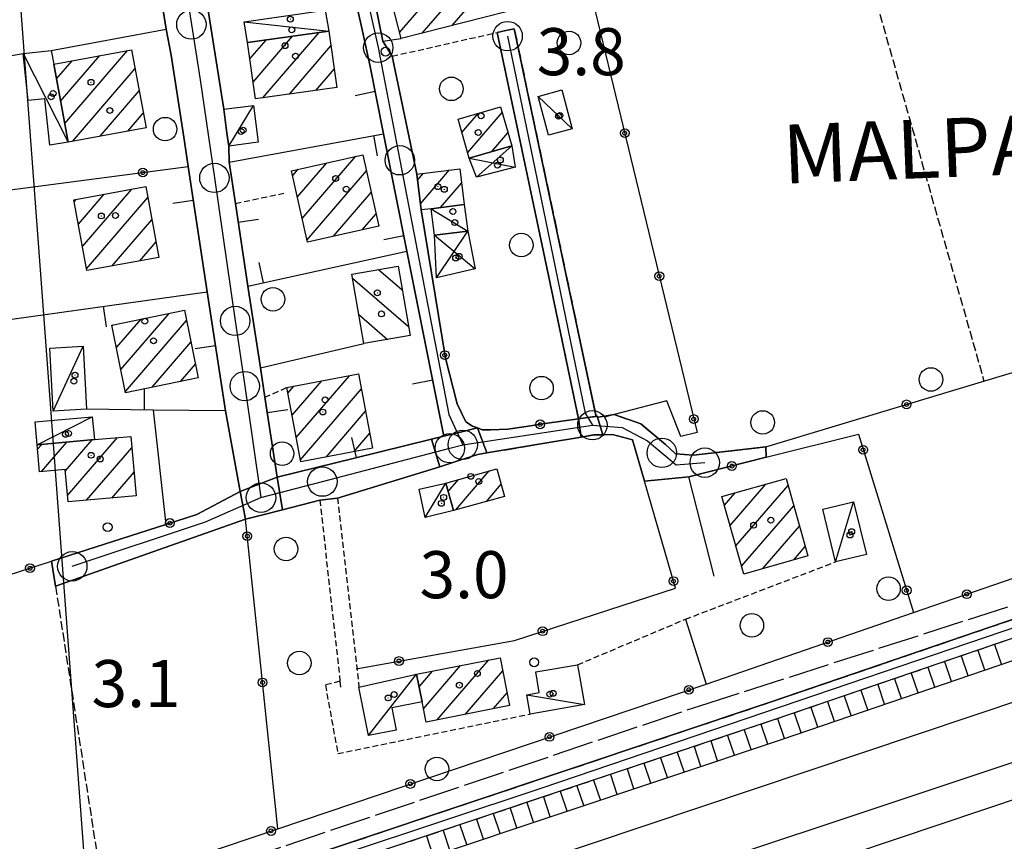
# Model space of a CAD drawing. Extents: x 1744128 to 1748443, y 5037512 to 5040645.
# Drawn here: x 1746582 to 1746749, y 5039234 to 5039374 of the extents above; entities that cross this region are included whole.
import ezdxf

# ---------------------------------------------------------------- set-up
doc = ezdxf.new("R2010")
doc.units = 0
for name, pattern in [('C', [10, 5, 5]), ('L17', [8, 7, -1]), ('L3', [1.5, 1, -0.5]), ('L5', [2, 1.5, -0.5]), ('L7', [3, 2, -1])]:
    doc.linetypes.add(name, pattern=pattern)
for name, color, linetype in [('11B2', 1, 'C'), ('11D4', 1, 'C'), ('14F6', 4, 'C'), ('16A1', 1, 'C'), ('17A1', 1, 'C'), ('17C3', 1, 'C'), ('17D4', 1, 'C'), ('17I9', 1, 'C'), ('19A1', 1, 'C'), ('19B2', 1, 'C'), ('1A1', 4, 'C'), ('1AJ36', 1, 'C'), ('1AP41', 7, 'CONTINUOUS'), ('1C3', 1, 'C'), ('1D4', 1, 'C'), ('1I9', 4, 'C'), ('22H8', 1, 'C'), ('297', 7, 'CONTINUOUS'), ('298', 7, 'CONTINUOUS'), ('2A1', 4, 'C'), ('2G7', 2, 'C'), ('2J10', 2, 'L7'), ('2K11', 1, 'C'), ('2L12', 1, 'L3'), ('3A1', 1, 'C'), ('3B2', 1, 'C'), ('4E5', 2, 'L17'), ('5A1', 2, 'L5'), ('5F6', 1, 'C'), ('6H8', 2, 'C'), ('A2A1', 1, 'C'), ('A2E5', 1, 'C'), ('A2F6', 1, 'C'), ('A2G7', 1, 'C'), ('A2J10', 1, 'C'), ('I2E5', 7, 'CONTINUOUS'), ('I2G7', 7, 'CONTINUOUS'), ('I2J10', 7, 'CONTINUOUS'), ('N2A1', 2, 'C'), ('N2H8', 2, 'C'), ('N2P16', 2, 'C')]:
    doc.layers.add(name, color=color, linetype=linetype)

# ---------------------------------------------------------------- blocks, each defined once
blk = doc.blocks.new('11D4')
at = {"layer": '11D4'}
for radius in [0.5, 0.01]:
    blk.add_circle((0, 0), radius, dxfattribs=at)
blk = doc.blocks.new('11B2')
at = {"layer": '11B2'}
blk.add_circle((0, 0), 0.75, dxfattribs=at)
blk = doc.blocks.new('1AJ36')
at = {"layer": '1AJ36'}
for radius in [0.5, 0.01]:
    blk.add_circle((0, 0), radius, dxfattribs=at)
blk = doc.blocks.new('5F6')
at = {"layer": '5F6'}
blk.add_circle((0, 0), 2, dxfattribs=at)
blk = doc.blocks.new('N2P16')
at = {"layer": 'N2P16'}
blk.add_circle((0, -0.00928), 2.5, dxfattribs=at)
blk = doc.blocks.new('N2A1')
at = {"layer": 'N2A1'}
blk.add_circle((0, -0.00928), 2.5, dxfattribs=at)
blk = doc.blocks.new('N2H8')
at = {"layer": 'N2H8'}
blk.add_circle((0, -0.00928), 2.5, dxfattribs=at)
blk = doc.blocks.new('19B2')
at = {"layer": '19B2'}
for centre, radius in [((0, 0), 0.75), ((0, -0.02417), 0.32738)]:
    blk.add_circle(centre, radius, dxfattribs=at)
blk = doc.blocks.new('19A1')
at = {"layer": '19A1'}
blk.add_line((0, 0), (0, 3.50512), dxfattribs=at)
blk = doc.blocks.new('22H8')
at = {"layer": '22H8'}
blk.add_line((0, 0), (0, 3.5), dxfattribs=at)

msp = doc.modelspace()

# ---------------------------------------------------------------- linework, layer by layer
at = {"layer": '16A1'}
msp.add_line((1746707.26902, 5037704.08232), (1746499.79725, 5040477.22669), dxfattribs=at)
at = {"layer": '17A1'}
for p, q in [((1746646.59282, 5039371.7696, -3333), (1746662.47673, 5039390.22253, -3333)), ((1746650.45726, 5039371.66057, -3333), (1746665.05865, 5039388.62246, -3333)), ((1746655.53056, 5039372.95482, -3333), (1746668.0355, 5039387.48119, -3333)), ((1746623.34582, 5039360.66992, -3333), (1746632.89333, 5039371.76161, -3333)), ((1746621.11826, 5039367.27909, -3333), (1746623.88369, 5039370.49179, -3333)), ((1746621.67286, 5039363.32489, -3333), (1746628.38851, 5039371.1267, -3333)), ((1746589.62742, 5039356.30981, -3333), (1746600.30243, 5039368.71244, -3333)), ((1746627.84702, 5039361.29955, -3333), (1746634.90407, 5039369.49799, -3333)), ((1746588.23394, 5039363.88904, -3333), (1746590.88956, 5039366.97417, -3333)), ((1746588.93064, 5039360.09992, -3333), (1746595.59653, 5039367.84285, -3333)), ((1746590.95165, 5039353.24864, -3333), (1746601.60552, 5039365.62562, -3333)), ((1746632.34914, 5039361.93025, -3333), (1746635.45967, 5039365.54387, -3333)), ((1746595.66224, 5039354.1226, -3333), (1746602.30406, 5039361.83865, -3333)), ((1746600.37282, 5039354.99657, -3333), (1746603.00361, 5039358.05176, -3333)), ((1746657.18968, 5039354.78742, -3333), (1746659.97541, 5039358.0237, -3333)), ((1746658.18996, 5039351.35098, -3333), (1746664.04016, 5039358.14629, -3333)), ((1746662.31838, 5039351.54753, -3333), (1746665.03583, 5039354.70449, -3333)), ((1746630.0496, 5039340.158, -3333), (1746639.14866, 5039350.72871, -3333)), ((1746628.41159, 5039347.45315, -3333), (1746629.33156, 5039348.52191, -3333)), ((1746629.2301, 5039343.80554, -3333), (1746634.23961, 5039349.62527, -3333)), ((1746650.15639, 5039342.66527, -3333), (1746655.09301, 5039348.40032, -3333)), ((1746630.8681, 5039336.51038, -3333), (1746640.96748, 5039348.24211, -3333)), ((1746649.65432, 5039346.68157, -3333), (1746650.65363, 5039347.84252, -3333)), ((1746592.65249, 5039335.40833, -3333), (1746601.03921, 5039345.15147, -3333)), ((1746653.55578, 5039342.01596, -3333), (1746657.14436, 5039346.18386, -3333)), ((1746591.26271, 5039342.99184, -3333), (1746591.64018, 5039343.42928, -3333)), ((1746591.95764, 5039339.19959, -3333), (1746596.33969, 5039344.29038, -3333)), ((1746593.34742, 5039331.61607, -3333), (1746603.7623, 5039343.71541, -3333)), ((1746635.35269, 5039337.12071, -3333), (1746641.78598, 5039344.5945, -3333)), ((1746597.70375, 5039332.0774, -3333), (1746604.459, 5039339.9263, -3333)), ((1746640.2599, 5039338.222, -3333), (1746642.60448, 5039340.94688, -3333)), ((1746602.40788, 5039332.94386, -3333), (1746605.1567, 5039336.13726, -3333)), ((1746599.19297, 5039314.46496, -3333), (1746607.40806, 5039324.00872, -3333)), ((1746597.68231, 5039321.90805, -3333), (1746597.80957, 5039322.05698, -3333)), ((1746598.43714, 5039318.18647, -3333), (1746602.60882, 5039323.03285, -3333)), ((1746599.9478, 5039310.74338, -3333), (1746610.34615, 5039322.82242, -3333)), ((1746604.5136, 5039311.44805, -3333), (1746611.09914, 5039319.0987, -3333)), ((1746609.31192, 5039312.42284, -3333), (1746611.8522, 5039315.37398, -3333)), ((1746629.02243, 5039302.90737, -3333), (1746638.07444, 5039313.42341, -3333)), ((1746627.6012, 5039310.45544, -3333), (1746628.63281, 5039311.6539, -3333)), ((1746628.31181, 5039306.6814, -3333), (1746633.35362, 5039312.53865, -3333)), ((1746629.73297, 5039299.13434, -3333), (1746640.10264, 5039311.18115, -3333)), ((1746634.08277, 5039299.58915, -3333), (1746640.81141, 5039307.40497, -3333)), ((1746638.80358, 5039300.47391, -3333), (1746641.52018, 5039303.62879, -3333)), ((1746585.0032, 5039300.91579, -3333), (1746585.71186, 5039301.73906, -3333)), ((1746585.70175, 5039297.12882, -3333), (1746590.00168, 5039302.1242, -3333)), ((1746589.75358, 5039297.2364, -3333), (1746594.29157, 5039302.50835, -3333)), ((1746590.13016, 5039293.07431, -3333), (1746598.58331, 5039302.89463, -3333)), ((1746593.36345, 5039292.23204, -3333), (1746601.04897, 5039301.15949, -3333)), ((1746597.64958, 5039292.6129, -3333), (1746601.41802, 5039296.99082, -3333)), ((1746656.1752, 5039290.62397, -3333), (1746661.8547, 5039297.22096, -3333)), ((1746654.87773, 5039293.71623, -3333), (1746656.64661, 5039295.7712, -3333)), ((1746661.36753, 5039292.0565, -3333), (1746663.86814, 5039294.96154, -3333)), ((1746702.84075, 5039287.94328, -3333), (1746708.90126, 5039294.98399, -3333)), ((1746703.81895, 5039284.48012, -3333), (1746712.67989, 5039294.77526, -3333)), ((1746701.86354, 5039291.40652, -3333), (1746703.66748, 5039293.50222, -3333)), ((1746704.79616, 5039281.01688, -3333), (1746713.66187, 5039291.31538, -3333)), ((1746708.40878, 5039280.61419, -3333), (1746714.64277, 5039287.85643, -3333)), ((1746713.64441, 5039282.0981, -3333), (1746715.62367, 5039284.39748, -3333)), ((1746652.97144, 5039254.87737, -3333), (1746661.75502, 5039265.08046, -3333)), ((1746649.92351, 5039260.53456, -3333), (1746652.20543, 5039263.18554, -3333)), ((1746650.66457, 5039256.7959, -3333), (1746656.97969, 5039264.13346, -3333)), ((1746657.75046, 5039255.82866, -3333), (1746664.14408, 5039263.25634, -3333)), ((1746662.52841, 5039256.78087, -3333), (1746664.88685, 5039259.52182, -3333))]:
    msp.add_line(p, q, dxfattribs=at)
at = {"layer": '17C3'}
for p, q in [((1746620.13414, 5039373.59616, -3333), (1746634.55376, 5039371.99516, -3333)), ((1746582.56576, 5039368.22689, -3333), (1746590.21567, 5039353.11234, -3333)), ((1746670.15617, 5039360.91965, -3333), (1746675.9783, 5039355.36873, -3333)), ((1746617.52508, 5039352.44865, -3333), (1746621.76189, 5039359.38701, -3333)), ((1746651.99705, 5039341.8171, -3333), (1746658.20514, 5039338.01108, -3333)), ((1746587.67256, 5039307.40992, -3333), (1746592.74685, 5039318.44975, -3333)), ((1746584.93674, 5039301.67004, -3333), (1746594.3262, 5039306.44244, -3333)), ((1746650.93208, 5039289.33407, -3333), (1746654.47636, 5039295.16654, -3333)), ((1746720.75707, 5039281.75168, -3333), (1746723.84679, 5039291.98412, -3333)), ((1746641.3281, 5039252.24009, -3333), (1746649.50451, 5039262.64949, -3333)), ((1746668.24859, 5039259.17459, -3333), (1746678.05117, 5039257.4869, -3333))]:
    msp.add_line(p, q, dxfattribs=at)
at = {"layer": '17D4'}
for p, q in [((1746659.69065, 5039347.16468, -3333), (1746665.66862, 5039352.5203, -3333)), ((1746658.45972, 5039350.4264, -3333), (1746666.27875, 5039348.85609, -3333)), ((1746652.56175, 5039337.299, -3333), (1746659.48387, 5039331.60372, -3333)), ((1746652.90028, 5039330.05305, -3333), (1746658.20514, 5039338.01108, -3333))]:
    msp.add_line(p, q, dxfattribs=at)
at = {"layer": '17I9'}
for p, q in [((1746638.58263, 5039330.02289, -3333), (1746648.12003, 5039321.81234, -3333)), ((1746643.03591, 5039331.46733, -3333), (1746647.03543, 5039328.02461, -3333)), ((1746639.66616, 5039323.81154, -3333), (1746644.56828, 5039319.59189, -3333))]:
    msp.add_line(p, q, dxfattribs=at)
at = {"layer": '1A1'}
for points in [[(1746679.04772, 5039378.95574, 10.142), (1746646.85531, 5039370.74118, 10.142), (1746643.36085, 5039384.45763, 10.142), (1746657.33879, 5039388.02281, 10.142), (1746657.12851, 5039388.84954, 10.142), (1746664.51663, 5039390.74624, 10.142), (1746665.51394, 5039386.8402, 10.142), (1746676.34028, 5039389.5929, 10.142), (1746679.04772, 5039378.95574, 10.142)], [(1746622.07141, 5039360.49133, 10.422), (1746620.72955, 5039370.04819, 10.422), (1746634.55376, 5039371.99516, 10.422), (1746635.89652, 5039362.42633, 10.422), (1746622.07141, 5039360.49133, 10.422)], [(1746601.01179, 5039368.84274, 8.022), (1746603.46218, 5039355.5687, 8.022), (1746590.21567, 5039353.11234, 8.022), (1746587.77235, 5039366.39895, 8.022), (1746601.01179, 5039368.84274, 8.022)], [(1746663.7551, 5039359.12789, 5.742), (1746665.66862, 5039352.5203, 5.742), (1746658.45972, 5039350.4264, 5.742), (1746656.5402, 5039357.0205, 5.742), (1746663.7551, 5039359.12789, 5.742)], [(1746630.95353, 5039336.13265, 10.182), (1746628.22684, 5039348.27377, 10.182), (1746640.34801, 5039350.99897, 10.182), (1746643.075, 5039338.85386, 10.182), (1746630.95353, 5039336.13265, 10.182)], [(1746656.83972, 5039348.62027, 5.622), (1746657.60125, 5039342.53025, 5.622), (1746651.99705, 5039341.8171, 5.622), (1746650.28932, 5039341.59907, 5.622), (1746649.52689, 5039347.70105, 5.622), (1746656.83972, 5039348.62027, 5.622)], [(1746603.41766, 5039345.58718, 9.502), (1746605.63505, 5039333.53733, 9.502), (1746593.40818, 5039331.28664, 9.502), (1746591.19687, 5039343.34897, 9.502), (1746603.41766, 5039345.58718, 9.502)], [(1746609.99926, 5039324.53656, 9.702), (1746612.32504, 5039313.03541, 9.702), (1746599.99085, 5039310.52997, 9.702), (1746597.65847, 5039322.02561, 9.702), (1746609.99926, 5039324.53656, 9.702)], [(1746629.7982, 5039298.78518, 10.102), (1746627.41829, 5039311.42563, 10.102), (1746639.62722, 5039313.7151, 10.102), (1746641.99924, 5039301.07305, 10.102), (1746629.7982, 5039298.78518, 10.102)], [(1746600.87661, 5039303.10131, 10.302), (1746601.77436, 5039292.97867, 10.302), (1746590.23099, 5039291.95456, 10.302), (1746589.73101, 5039297.48444, 10.302), (1746585.34108, 5039297.09682, 10.302), (1746584.93674, 5039301.67004, 10.302), (1746594.68907, 5039302.5441, 10.302), (1746600.87661, 5039303.10131, 10.302)], [(1746663.14951, 5039297.58261, 8.262), (1746664.43238, 5039292.90261, 8.262), (1746655.76542, 5039290.51107, 8.262), (1746654.47636, 5039295.16654, 8.262), (1746663.14951, 5039297.58261, 8.262)], [(1746712.34463, 5039295.95871, 6.302), (1746716.08008, 5039282.78782, 6.302), (1746705.1698, 5039279.69588, 6.302), (1746701.44879, 5039292.87488, 6.302), (1746712.34463, 5039295.95871, 6.302)], [(1746663.70289, 5039265.4669, 7.862), (1746665.32203, 5039257.3379, 7.862), (1746651.11657, 5039254.50792, 7.862), (1746650.43602, 5039257.94722, 7.862), (1746649.50451, 5039262.64949, 7.862), (1746663.70289, 5039265.4669, 7.862)]]:
    msp.add_polyline3d(points, close=True, dxfattribs=at)
at = {"layer": '1AP41'}
msp.add_polyline3d([(1746652.03795, 5039302.62346, 3.982), (1746638.90352, 5039299.40624, 4.576), (1746625.76916, 5039296.18802, 5.169), (1746623.69676, 5039309.74509, 5.43), (1746622.92888, 5039314.78055, 5.655), (1746620.80966, 5039328.65505, 6.015), (1746618.66844, 5039342.71646, 5.42), (1746617.58675, 5039349.73431, 5.59), (1746617.52508, 5039352.44865, 5.292), (1746617.23513, 5039354.64845, 5.046), (1746616.70242, 5039358.72564, 4.589), (1746606.85851, 5039420.96641, 3.796), (1746602.25236, 5039450.06393, 3.844), (1746612.3853, 5039452.0306, 3.832), (1746622.51823, 5039453.99728, 3.82), (1746625.54816, 5039439.69345, 3.796), (1746626.1778, 5039434.93751, 3.796), (1746628.53059, 5039424.42927, 3.796), (1746640.26706, 5039371.98735, 3.765), (1746641.60653, 5039366.01479, 3.762), (1746643.88103, 5039354.56897, 4.235), (1746647.85781, 5039334.62026, 3.643), (1746654.13076, 5039303.13708, 4.039), (1746652.03795, 5039302.62346, 3.982)], close=True, dxfattribs=at)
for points in [[(1746604.0356, 5039390.10352, 5.75), (1746606.91755, 5039372.32149, 4.36), (1746607.75448, 5039367.94511, 3.852), (1746609.99041, 5039353.24791, 5.05), (1746610.63871, 5039348.97978, 5.474), (1746613.88434, 5039327.69061, 5.133), (1746616.96849, 5039307.42038, 5.493), (1746619.49665, 5039293.73693, 4.676), (1746612.10158, 5039289.84188, 4.021), (1746606.81425, 5039288.13747, 3.629), (1746587.38844, 5039281.87703, 2.908), (1746588.06692, 5039277.63423, 2.86), (1746620.37569, 5039288.99864, 3.676), (1746623.53882, 5039289.81801, 4.591), (1746626.70203, 5039290.63637, 4.811), (1746633.02874, 5039292.26911, 5.25), (1746636.01267, 5039292.60167, 5.25), (1746653.43036, 5039297.94062, 3.241), (1746656.67105, 5039298.98342, 3.735), (1746659.91067, 5039300.02715, 4.23), (1746661.44276, 5039300.2872, 4.284), (1746671.65734, 5039302.00722, 4.642), (1746677.46799, 5039302.99056, 4.846), (1746679.57281, 5039303.34361, 4.92), (1746681.20023, 5039303.37511, 4.905), (1746682.82764, 5039303.4066, 4.89), (1746684.53834, 5039302.95489, 4.555), (1746686.24077, 5039302.50658, 4.22), (1746688.27845, 5039295.48604, 4.388), (1746695.78496, 5039296.21615, 4.422), (1746708.9652, 5039299.54511, 4.608), (1746708.9101, 5039301.32722, 4.83), (1746696.62709, 5039299.93385, 4.83), (1746693.53922, 5039300.14612, 4.84), (1746691.81627, 5039301.71318, 4.84), (1746687.66589, 5039305.2419, 4.85), (1746686.65201, 5039305.58928, 4.859), (1746683.08268, 5039306.80758, 4.89), (1746680.38103, 5039306.36174, 4.92), (1746680.18897, 5039306.51586, 4.936), (1746679.99023, 5039306.66547, 4.952), (1746674.90556, 5039330.75166, 5.189), (1746666.11497, 5039372.41282, 5.6), (1746664.6499, 5039372.10161, 5.6), (1746663.18482, 5039371.79041, 5.6), (1746671.91164, 5039330.44542, 4.971), (1746677.04641, 5039306.10523, 4.6), (1746671.38888, 5039305.27376, 4.469), (1746668.11807, 5039304.79436, 4.394), (1746665.00354, 5039304.33066, 4.322), (1746662.14447, 5039304.20602, 4.254), (1746660.67133, 5039304.21715, 4.219), (1746659.83273, 5039304.5275, 4.196), (1746659.00247, 5039304.83346, 4.174), (1746657.8441, 5039305.55717, 4.141), (1746656.40103, 5039308.61146, 4.084), (1746654.39114, 5039316.41335, 3.98), (1746650.28932, 5039341.59907, 3.622), (1746649.52689, 5039347.70105, 3.759), (1746645.34871, 5039367.74101, 5.22), (1746643.75582, 5039370.2776, 3.794), (1746643.07422, 5039373.62355, 3.784), (1746642.71853, 5039375.34806, 3.779)], [(1746937.92625, 5039334.29693, 5.2), (1746892.78672, 5039323.29538, 5.36), (1746867.99823, 5039315.50539, 5.35), (1746828.91153, 5039298.59107, 5.72), (1746709.62209, 5039257.88217, 5.82), (1746533.70939, 5039199.12664, 5.51), (1746307.79324, 5039124.10569, 5.42)]]:
    msp.add_polyline3d(points, dxfattribs=at)
at = {"layer": '1C3'}
for points in [[(1746620.72955, 5039370.04819, 8.478), (1746620.13414, 5039373.59616, 8.478), (1746633.95793, 5039375.56215, 8.478), (1746634.55376, 5039371.99516, 8.478), (1746620.72955, 5039370.04819, 8.478)], [(1746587.30064, 5039368.72255, 7.48), (1746587.77235, 5039366.39895, 7.48), (1746590.21567, 5039353.11234, 7.48), (1746587.10873, 5039352.64119, 7.48), (1746586.27004, 5039360.49962, 7.48), (1746583.42526, 5039360.19751, 7.48), (1746582.56576, 5039368.22689, 7.48), (1746587.30064, 5039368.72255, 7.48)], [(1746670.15617, 5039360.91965, 6.92), (1746674.21197, 5039362.00639, 6.92), (1746675.9783, 5039355.36873, 6.92), (1746671.92966, 5039354.29356, 6.92), (1746670.15617, 5039360.91965, 6.92)], [(1746621.76189, 5039359.38701, 6.772), (1746622.56867, 5039353.10782, 6.772), (1746617.52508, 5039352.44865, 6.772), (1746617.23513, 5039354.64845, 6.772), (1746616.70242, 5039358.72564, 6.772), (1746621.76189, 5039359.38701, 6.772)], [(1746657.60125, 5039342.53025, 6.846), (1746658.20514, 5039338.01108, 6.846), (1746652.56175, 5039337.299, 6.846), (1746651.99705, 5039341.8171, 6.846), (1746657.60125, 5039342.53025, 6.846)], [(1746592.74685, 5039318.44975, 7.003), (1746593.34465, 5039307.72497, 7.003), (1746587.67256, 5039307.40992, 7.003), (1746587.07429, 5039318.12765, 7.003), (1746592.74685, 5039318.44975, 7.003)], [(1746584.93674, 5039301.67004, 6.776), (1746584.599, 5039305.55421, 6.776), (1746594.3262, 5039306.44244, 6.776), (1746594.68907, 5039302.5441, 6.776), (1746584.93674, 5039301.67004, 6.776)], [(1746650.93208, 5039289.33407, 5.323), (1746649.95265, 5039294.15411, 5.323), (1746654.47636, 5039295.16654, 5.323), (1746655.76542, 5039290.51107, 5.323), (1746650.93208, 5039289.33407, 5.323)], [(1746723.84679, 5039291.98412, 5.702), (1746726.02133, 5039283.02711, 5.702), (1746720.75707, 5039281.75168, 5.702), (1746718.58253, 5039290.70868, 5.702), (1746723.84679, 5039291.98412, 5.702)], [(1746678.05117, 5039257.4869, 5.682), (1746668.81495, 5039255.89424, 5.682), (1746668.24859, 5039259.17459, 5.682), (1746670.36877, 5039259.53681, 5.682), (1746669.76929, 5039263.04535, 5.682), (1746676.8857, 5039264.27081, 5.682), (1746678.05117, 5039257.4869, 5.682)], [(1746649.50451, 5039262.64949, 7.899), (1746650.43602, 5039257.94722, 7.899), (1746645.25565, 5039256.91776, 7.899), (1746645.99816, 5039253.1732, 7.899), (1746641.3281, 5039252.24009, 7.899), (1746639.69255, 5039260.4812, 7.899), (1746649.50451, 5039262.64949, 7.899)]]:
    msp.add_polyline3d(points, close=True, dxfattribs=at)
at = {"layer": '1D4'}
for points in [[(1746666.27875, 5039348.85609, 6.043), (1746659.69065, 5039347.16468, 6.043), (1746658.45972, 5039350.4264, 6.043), (1746665.66862, 5039352.5203, 6.043), (1746666.27875, 5039348.85609, 6.043)], [(1746659.48387, 5039331.60372, 6.084), (1746652.90028, 5039330.05305, 6.084), (1746652.56175, 5039337.299, 6.084), (1746658.20514, 5039338.01108, 6.084), (1746659.48387, 5039331.60372, 6.084)]]:
    msp.add_polyline3d(points, close=True, dxfattribs=at)
at = {"layer": '1I9'}
msp.add_polyline3d([(1746646.33498, 5039332.0381, 6.702), (1746648.3917, 5039320.25906, 6.702), (1746640.52509, 5039318.88621, 6.702), (1746638.4684, 5039330.67829, 6.702), (1746646.33498, 5039332.0381, 6.702)], close=True, dxfattribs=at)
at = {"layer": '297'}
for points in [[(1746680.18897, 5039306.51586, 4.936), (1746681.20023, 5039303.37511, 4.905), (1746679.57281, 5039303.34361, 4.92), (1746677.46799, 5039302.99056, 4.846), (1746677.04641, 5039306.10523, 4.6), (1746678.61773, 5039306.31005, 4.768), (1746680.02593, 5039306.49664, 4.95), (1746680.18897, 5039306.51586, 4.936)], [(1746659.83273, 5039304.5275, 4.196), (1746661.44276, 5039300.2872, 4.284), (1746659.91067, 5039300.02715, 4.23), (1746656.67105, 5039298.98342, 3.735), (1746653.43036, 5039297.94062, 3.241), (1746652.03795, 5039302.62346, 3.982), (1746654.13076, 5039303.13708, 4.039), (1746656.98228, 5039303.83183, 4.118), (1746659.83273, 5039304.5275, 4.196)], [(1746625.76916, 5039296.18802, 5.169), (1746626.70203, 5039290.63637, 4.811), (1746623.53882, 5039289.81801, 4.591), (1746620.37569, 5039288.99864, 3.676), (1746619.49665, 5039293.73693, 4.676), (1746625.76916, 5039296.18802, 5.169)]]:
    msp.add_polyline3d(points, close=True, dxfattribs=at)
at = {"layer": '298'}
for points in [[(1746602.25236, 5039450.06393, 3.844), (1746606.85851, 5039420.96641, 3.796), (1746616.70242, 5039358.72564, 4.589), (1746617.23513, 5039354.64845, 5.046), (1746617.52508, 5039352.44865, 5.292), (1746617.58675, 5039349.73431, 5.59), (1746618.66844, 5039342.71646, 5.42), (1746620.80966, 5039328.65505, 6.015), (1746622.92888, 5039314.78055, 5.655), (1746623.69676, 5039309.74509, 5.43), (1746625.76916, 5039296.18802, 5.169), (1746619.49665, 5039293.73693, 4.676), (1746616.96849, 5039307.42038, 5.493), (1746613.88434, 5039327.69061, 5.133), (1746610.63871, 5039348.97978, 5.474), (1746609.99041, 5039353.24791, 5.05), (1746607.75448, 5039367.94511, 3.852), (1746606.91755, 5039372.32149, 4.36), (1746604.0356, 5039390.10352, 5.75), (1746603.5223, 5039393.3046, 5.72), (1746599.6148, 5039419.35131, 3.796), (1746595.216, 5039448.70705, 3.868), (1746602.25236, 5039450.06393, 3.844)], [(1747184.98196, 5039416.57005, 13.02), (1747185.93124, 5039413.72151, 12.986), (1747103.37762, 5039386.06102, 5.13), (1746938.75328, 5039331.42019, 5.2), (1746893.5983, 5039320.41047, 5.36), (1746869.03879, 5039312.69679, 5.35), (1746829.99845, 5039295.79295, 5.72), (1746710.58724, 5039255.03583, 5.82), (1746534.66656, 5039196.27971, 5.51), (1746308.74343, 5039121.25825, 5.42), (1746264.10714, 5039106.25571, 11.474), (1746263.11925, 5039109.08428, 11.477), (1746307.79324, 5039124.10569, 5.42), (1746533.70939, 5039199.12664, 5.51), (1746709.62209, 5039257.88217, 5.82), (1746828.91153, 5039298.59107, 5.72), (1746867.99823, 5039315.50539, 5.35), (1746892.78672, 5039323.29538, 5.36), (1746937.92625, 5039334.29693, 5.2), (1747102.42901, 5039388.90058, 5.13), (1747184.98196, 5039416.57005, 13.02)], [(1746666.11497, 5039372.41282, 5.6), (1746674.90556, 5039330.75166, 5.189), (1746680.02593, 5039306.49664, 4.95), (1746679.99023, 5039306.66547, 4.952), (1746680.18897, 5039306.51586, 4.936), (1746678.61773, 5039306.31005, 4.768), (1746677.04641, 5039306.10523, 4.6), (1746671.91164, 5039330.44542, 4.971), (1746663.18482, 5039371.79041, 5.6), (1746664.6499, 5039372.10161, 5.6), (1746666.11497, 5039372.41282, 5.6)], [(1746683.08268, 5039306.80758, 4.89), (1746686.65201, 5039305.58928, 4.859), (1746687.66589, 5039305.2419, 4.85), (1746691.81627, 5039301.71318, 4.84), (1746693.53922, 5039300.14612, 4.84), (1746696.62709, 5039299.93385, 4.83), (1746708.9101, 5039301.32722, 4.83), (1746708.9652, 5039299.54511, 4.608), (1746695.78496, 5039296.21615, 4.422), (1746688.27845, 5039295.48604, 4.388), (1746686.24077, 5039302.50658, 4.22), (1746684.53834, 5039302.95489, 4.555), (1746682.82764, 5039303.4066, 4.89), (1746681.20023, 5039303.37511, 4.905), (1746680.18897, 5039306.51586, 4.936), (1746680.38103, 5039306.36174, 4.92), (1746683.08268, 5039306.80758, 4.89)], [(1746677.04641, 5039306.10523, 4.6), (1746677.46799, 5039302.99056, 4.846), (1746671.65734, 5039302.00722, 4.642), (1746661.44276, 5039300.2872, 4.284), (1746659.83273, 5039304.5275, 4.196), (1746660.67133, 5039304.21715, 4.219), (1746662.14447, 5039304.20602, 4.254), (1746665.00354, 5039304.33066, 4.322), (1746668.11807, 5039304.79436, 4.394), (1746671.38888, 5039305.27376, 4.469), (1746677.04641, 5039306.10523, 4.6)], [(1746652.03795, 5039302.62346, 3.982), (1746653.43036, 5039297.94062, 3.241), (1746636.01267, 5039292.60167, 5.25), (1746633.02874, 5039292.26911, 5.25), (1746626.70203, 5039290.63637, 4.811), (1746625.76916, 5039296.18802, 5.169), (1746638.90352, 5039299.40624, 4.576), (1746652.03795, 5039302.62346, 3.982)], [(1746619.49665, 5039293.73693, 4.676), (1746620.37569, 5039288.99864, 3.676), (1746588.06692, 5039277.63423, 2.86), (1746587.38844, 5039281.87703, 2.908), (1746606.81425, 5039288.13747, 3.629), (1746612.10158, 5039289.84188, 4.021), (1746619.49665, 5039293.73693, 4.676)]]:
    msp.add_polyline3d(points, close=True, dxfattribs=at)
for points in [[(1746642.71853, 5039375.34806, 3.779), (1746643.07422, 5039373.62355, 3.784), (1746643.75582, 5039370.2776, 3.794), (1746645.34871, 5039367.74101, 5.22), (1746649.52689, 5039347.70105, 3.759), (1746650.28932, 5039341.59907, 3.622), (1746654.39114, 5039316.41335, 3.98), (1746656.40103, 5039308.61146, 4.084), (1746657.8441, 5039305.55717, 4.141), (1746659.00247, 5039304.83346, 4.174), (1746659.83273, 5039304.5275, 4.196), (1746656.98228, 5039303.83183, 4.118), (1746654.13076, 5039303.13708, 4.039), (1746652.03795, 5039302.62346, 3.982), (1746654.13076, 5039303.13708, 4.039), (1746647.85781, 5039334.62026, 3.643), (1746643.88103, 5039354.56897, 4.235), (1746641.60653, 5039366.01479, 3.762), (1746640.26706, 5039371.98735, 3.765), (1746628.53059, 5039424.42927, 3.796)], [(1746972.79414, 5039304.86276, 4.33), (1746773.44953, 5039238.51684, 4.51), (1746577.35727, 5039173.19779, 4.57), (1746292.13337, 5039078.19337, 5.19), (1746275.82121, 5039072.73058, 5.16), (1746275.82121, 5039072.73058, 5.16), (1746275.82121, 5039072.73058, 5.16), (1746270.67643, 5039087.45984, 11.454), (1746270.05874, 5039089.22793, 11.456), (1746265.29342, 5039102.85326, 11.47), (1746309.88442, 5039117.84439, 5.42), (1746535.7916, 5039192.86465, 5.51), (1746711.73623, 5039251.62255, 5.82), (1746831.29206, 5039292.43061, 5.72), (1746870.30238, 5039309.32016, 5.35), (1746894.56292, 5039316.94127, 5.36), (1746939.74882, 5039327.9533, 5.2)]]:
    msp.add_polyline3d(points, dxfattribs=at)
at = {"layer": '2A1'}
msp.add_polyline3d([(1746265.29342, 5039102.85326, 5.46), (1746309.88442, 5039117.84439, 5.42), (1746535.7916, 5039192.86465, 5.51), (1746711.73623, 5039251.62255, 5.82), (1746831.29206, 5039292.43061, 5.72), (1746870.30238, 5039309.32016, 5.35), (1746894.56292, 5039316.94127, 5.36), (1746939.74882, 5039327.9533, 5.2), (1747104.51945, 5039382.63616, 5.13), (1747187.0645, 5039410.30403, 5.2), (1747187.0645, 5039410.30403, 5.2)], dxfattribs=at)
at = {"layer": '2G7'}
msp.add_polyline3d([(1746587.38844, 5039281.87703, 2.908), (1746588.06692, 5039277.63423, 2.86), (1746620.37569, 5039288.99864, 3.676)], dxfattribs=at)
at = {"layer": '2J10'}
for points in [[(1746263.11925, 5039109.08428, 5.46), (1746307.79324, 5039124.10569, 5.42), (1746533.70939, 5039199.12664, 5.51), (1746709.62209, 5039257.88217, 5.82), (1746828.91153, 5039298.59107, 5.72), (1746867.99823, 5039315.50539, 5.35), (1746892.78672, 5039323.29538, 5.36), (1746937.92625, 5039334.29693, 5.2), (1747102.42901, 5039388.90058, 5.13), (1747184.98196, 5039416.57005, 5.2)], [(1746264.10714, 5039106.25571, 5.46), (1746308.74343, 5039121.25825, 5.42), (1746534.66656, 5039196.27971, 5.51), (1746710.58724, 5039255.03583, 5.82), (1746829.99845, 5039295.79295, 5.72), (1746869.03879, 5039312.69679, 5.35), (1746893.5983, 5039320.41047, 5.36), (1746938.75328, 5039331.42019, 5.2), (1747103.37762, 5039386.06102, 5.13), (1747185.93124, 5039413.72151, 5.2)], [(1746663.18482, 5039371.79041, 5.6), (1746671.91164, 5039330.44542, 4.971), (1746677.04641, 5039306.10523, 4.6)], [(1746666.11497, 5039372.41282, 5.6), (1746674.90556, 5039330.75166, 5.189), (1746680.02593, 5039306.49664, 4.95), (1746679.99023, 5039306.66547, 4.952), (1746680.18897, 5039306.51586, 4.936), (1746680.38103, 5039306.36174, 4.92), (1746683.08268, 5039306.80758, 4.89), (1746686.65201, 5039305.58928, 4.859), (1746687.66589, 5039305.2419, 4.85), (1746691.81627, 5039301.71318, 4.84), (1746693.53922, 5039300.14612, 4.84), (1746696.62709, 5039299.93385, 4.83), (1746708.9101, 5039301.32722, 4.83)], [(1746659.91067, 5039300.02715, 4.23), (1746661.44276, 5039300.2872, 4.284), (1746671.65734, 5039302.00722, 4.642), (1746677.46799, 5039302.99056, 4.846), (1746679.57281, 5039303.34361, 4.92)], [(1746679.57281, 5039303.34361, 4.92), (1746681.20023, 5039303.37511, 4.905), (1746682.82764, 5039303.4066, 4.89), (1746684.53834, 5039302.95489, 4.555), (1746686.24077, 5039302.50658, 4.22)]]:
    msp.add_polyline3d(points, dxfattribs=at)
at = {"layer": '2K11'}
msp.add_polyline3d([(1746270.67643, 5039087.45984, 5.13), (1746600.58285, 5039197.68097, 5.06), (1746919.61732, 5039303.79075, 4.52), (1747178.61208, 5039390.48638, 4.45), (1747192.16774, 5039394.99182, 4.48)], dxfattribs=at)
at = {"layer": '2L12'}
for p, q in [((1746645.34871, 5039367.74101, 5.22), (1746663.18482, 5039371.79041, 5.6)), ((1746618.66844, 5039342.71646, 5.42), (1746626.90759, 5039344.44515, 6.38)), ((1746623.69676, 5039309.74509, 5.43), (1746627.41829, 5039311.42563, 6.05)), ((1746636.01267, 5039292.60167, 5.25), (1746639.69255, 5039260.4812, 4.9)), ((1746695.23645, 5039272.01841, 2.86), (1746720.75707, 5039281.75168, 3.004)), ((1746676.8857, 5039264.27081, 2.62), (1746695.23645, 5039272.01841, 2.86))]:
    msp.add_line(p, q, dxfattribs=at)
for points in [[(1746633.02874, 5039292.26911, 5.25), (1746636.46193, 5039261.46207, 4.912), (1746636.58328, 5039260.36291, 4.9)], [(1746636.46193, 5039261.46207, 2.972), (1746633.9764, 5039260.84886, 2.924), (1746636.08852, 5039249.16022, 2.972), (1746668.81495, 5039255.89424, 2.972)]]:
    msp.add_polyline3d(points, dxfattribs=at)
at = {"layer": '3A1'}
for p, q in [((1746604.0356, 5039390.10352, 6.41), (1746606.91755, 5039372.32149, 4.36)), ((1746617.58675, 5039349.73431, 5.59), (1746643.88103, 5039354.56897, 4.235)), ((1746617.58675, 5039349.73431, 5.59), (1746617.52508, 5039352.44865, 5.292)), ((1746620.80966, 5039328.65505, 6.015), (1746647.85781, 5039334.62026, 3.643)), ((1746571.41358, 5039321.759, 3.681), (1746613.88434, 5039327.69061, 5.133)), ((1746622.92888, 5039314.78055, 5.655), (1746640.52509, 5039318.88621, 3.66))]:
    msp.add_line(p, q, dxfattribs=at)
for points in [[(1746628.97264, 5039457.48899, 3.864), (1746628.15878, 5039456.31584, 3.85), (1746628.09919, 5039454.71271, 3.831), (1746628.04689, 5039453.1061, 3.813), (1746628.15651, 5039450.68921, 3.801), (1746628.30463, 5039447.57013, 3.796), (1746628.50778, 5039443.07212, 3.796), (1746633.44298, 5039420.67575, 3.796), (1746635.33087, 5039411.46162, 5.62), (1746636.40754, 5039406.18651, 5.61), (1746640.00052, 5039388.63317, 3.739), (1746642.71853, 5039375.34806, 3.779), (1746643.07422, 5039373.62355, 3.784), (1746643.75582, 5039370.2776, 3.794), (1746646.85531, 5039370.74118, 4.378)], [(1746602.25236, 5039450.06393, 3.844), (1746606.85851, 5039420.96641, 3.796), (1746616.70242, 5039358.72564, 4.589)], [(1746626.1778, 5039434.93751, 3.796), (1746628.53059, 5039424.42927, 3.796), (1746640.26706, 5039371.98735, 3.765), (1746641.60653, 5039366.01479, 3.762), (1746643.88103, 5039354.56897, 4.235), (1746647.85781, 5039334.62026, 3.643), (1746654.13076, 5039303.13708, 4.085), (1746652.03795, 5039302.62346, 3.982), (1746638.90352, 5039299.40624, 4.576), (1746625.76916, 5039296.18802, 5.169), (1746623.69676, 5039309.74509, 6.05)], [(1746607.75448, 5039367.94511, 3.852), (1746609.99041, 5039353.24791, 5.05), (1746610.63871, 5039348.97978, 5.474), (1746613.88434, 5039327.69061, 5.133), (1746616.96849, 5039307.42038, 5.493), (1746604.65454, 5039307.58024, 4.328), (1746593.34465, 5039307.72497, 3.625)], [(1746618.66844, 5039342.71646, 6.38), (1746620.80966, 5039328.65505, 6.015), (1746622.92888, 5039314.78055, 5.655)]]:
    msp.add_polyline3d(points, dxfattribs=at)
at = {"layer": '3B2'}
for p, q in [((1746587.30064, 5039368.72255, 3.649), (1746606.91755, 5039372.32149, 4.36)), ((1746566.44481, 5039365.44915, 3.684), (1746582.56576, 5039368.22689, 3.639)), ((1746645.34871, 5039367.74101, 5.22), (1746649.52689, 5039347.70105, 3.759)), ((1746578.13218, 5039344.74946, 3.667), (1746610.63871, 5039348.97978, 5.474)), ((1746708.9101, 5039301.32722, 4.83), (1746807.03964, 5039330.88202, 3.524)), ((1746604.65454, 5039307.58024, 4.328), (1746606.81425, 5039288.13747, 3.629)), ((1746636.01267, 5039292.60167, 5.25), (1746653.43036, 5039297.94062, 3.241)), ((1746695.23645, 5039272.01841, 2.861), (1746698.73345, 5039260.98899, 3.79))]:
    msp.add_line(p, q, dxfattribs=at)
for points in [[(1746243.68234, 5039162.46631, 7.554), (1746246.13901, 5039167.43308, 8.096), (1746254.06347, 5039165.09639, 6.855), (1746296.07188, 5039152.70088, 4.442), (1746320.30907, 5039145.551, 3.951), (1746321.20369, 5039133.79438, 4.305), (1746402.41168, 5039160.26159, 4.777), (1746532.55332, 5039204.9404, 4.169), (1746625.87881, 5039236.39625, 3.762), (1746698.73345, 5039260.98899, 3.79), (1746734.03243, 5039273.13878, 3.733), (1746799.42029, 5039295.64044, 3.929), (1746880.9328, 5039326.63588, 4.141), (1746900.61899, 5039334.12236, 4.182), (1746915.30297, 5039336.42852, 4.164), (1746940.47165, 5039340.38364, 4.139), (1746961.22821, 5039346.98238, 4.07), (1746978.72105, 5039352.79234, 3.989), (1746999.57066, 5039359.71597, 3.893), (1747012.81225, 5039364.11566, 3.869), (1747040.77961, 5039373.40019, 3.832), (1747057.88205, 5039379.07966, 3.792), (1747080.67312, 5039386.65003, 3.739), (1747169.53665, 5039418.05821, 4.154)], [(1746679.04772, 5039378.95574, 5.2), (1746697.21846, 5039303.75916, 4.844), (1746694.45439, 5039303.10204, 4.841), (1746692.0729, 5039309.16814, 4.901), (1746683.08268, 5039306.80758, 4.894), (1746681.45283, 5039306.37974, 4.909)], [(1746650.28932, 5039341.59907, 3.622), (1746654.39114, 5039316.41335, 3.98), (1746656.40103, 5039308.61146, 4.084), (1746657.8441, 5039305.55717, 4.141), (1746659.00247, 5039304.83346, 4.174), (1746659.83273, 5039304.5275, 4.196), (1746660.67133, 5039304.21715, 4.219), (1746662.14447, 5039304.20602, 4.254), (1746665.00354, 5039304.33066, 4.322), (1746668.11807, 5039304.79436, 4.394), (1746671.38888, 5039305.27376, 4.469), (1746677.04641, 5039306.10523, 4.6)], [(1746700.14213, 5039279.34681, 3), (1746695.78496, 5039296.21615, 4.422), (1746708.9652, 5039299.54511, 4.608), (1746724.64581, 5039303.50344, 4.584), (1746734.03243, 5039273.13878, 3.733)], [(1746639.23976, 5039263.59754, 4.932), (1746666.13968, 5039268.40729, 3.013), (1746693.55575, 5039277.31052, 3.193), (1746688.27845, 5039295.48604, 4.388), (1746686.24077, 5039302.50658, 4.85)], [(1746625.87881, 5039236.39625, 3.762), (1746620.37569, 5039288.99864, 4.371), (1746623.53882, 5039289.81801, 4.591), (1746626.70203, 5039290.63637, 4.811), (1746633.02874, 5039292.26911, 5.25)], [(1746559.92171, 5039273.02116, 5.566), (1746587.38844, 5039281.87703, 3.819), (1746606.81425, 5039288.13747, 3.629), (1746612.10158, 5039289.84188, 4.021)]]:
    msp.add_polyline3d(points, dxfattribs=at)
at = {"layer": '4E5'}
msp.add_polyline3d([(1746286.29111, 5039120.04785, 4.19), (1746401.64235, 5039158.19816, 4.78), (1746516.65666, 5039196.22908, 4.26), (1746581.8483, 5039218.2145, 4.13), (1746697.68572, 5039257.29803, 3.89), (1746770.29332, 5039280.59559, 3.81), (1746828.39785, 5039302.52125, 4.16), (1746869.62892, 5039320.21182, 4.13), (1746884.19547, 5039325.64236, 4.14), (1746895.21924, 5039329.10786, 4.18), (1746901.99546, 5039330.80533, 4.18), (1746907.67307, 5039331.58315, 4.18), (1746916.12992, 5039332.49368, 4.18), (1746925.1883, 5039333.43417, 4.19)], dxfattribs=at)
at = {"layer": '5A1'}
for p, q in [((1746720.65145, 5039401.82527, 4.9), (1746746.02071, 5039312.50732, 3.49)), ((1746588.06692, 5039277.63423, 2.104), (1746596.0036, 5039226.32618, 2.824))]:
    msp.add_line(p, q, dxfattribs=at)
at = {"layer": '6H8'}
msp.add_polyline3d([(1746265.29342, 5039102.85326, 5.47), (1746309.88442, 5039117.84439, 5.42), (1746535.7916, 5039192.86465, 5.51), (1746711.73623, 5039251.62255, 5.82), (1746831.29206, 5039292.43061, 5.72), (1746870.30238, 5039309.32016, 5.35), (1746894.56292, 5039316.94127, 5.36), (1746939.74882, 5039327.9533, 5.2), (1747104.51945, 5039382.63616, 5.13), (1747187.0645, 5039410.30403, 5.2)], dxfattribs=at)
at = {"layer": 'A2A1', "flags": 128}
for points in [[(1746267.5855, 5039096.30611), (1746475.43219, 5039165.58324), (1746808.77537, 5039277.31967), (1747151.29473, 5039391.36111), (1747189.17583, 5039403.97497)], [(1746272.6398, 5039081.8479), (1746315.85216, 5039096.51222), (1746514.4342, 5039161.95104), (1746835.47016, 5039269.68367), (1746989.23139, 5039319.96921), (1747127.49708, 5039366.34549), (1747194.2373, 5039388.79202)]]:
    msp.add_lwpolyline(points, dxfattribs=at)
at = {"layer": 'A2E5', "flags": 128}
msp.add_lwpolyline([(1746598.08085, 5039456.18064), (1746607.63765, 5039395.57925), (1746611.18172, 5039373.12995), (1746612.66114, 5039363.73182), (1746615.09222, 5039347.05638), (1746618.63414, 5039322.74547), (1746620.25529, 5039311.65395), (1746623.02223, 5039292.68787), (1746633.459, 5039295.41942), (1746655.14493, 5039301.09676), (1746657.34342, 5039301.67245)], dxfattribs=at)
at = {"layer": 'A2F6', "flags": 128}
msp.add_lwpolyline([(1746590.91624, 5039281.01266), (1746613.56018, 5039288.56395), (1746623.02223, 5039292.68787)], dxfattribs=at)
at = {"layer": 'A2G7', "flags": 128}
msp.add_lwpolyline([(1746624.09964, 5039461.03785), (1746626.83906, 5039443.79375), (1746631.5268, 5039419.99983), (1746633.8271, 5039409.77752), (1746642.96626, 5039369.20857), (1746646.64755, 5039350.05915), (1746654.9764, 5039306.8079), (1746657.34342, 5039301.67245)], dxfattribs=at)
at = {"layer": 'A2J10'}
msp.add_line((1746657.34342, 5039301.67245), (1746679.40147, 5039305.00369), dxfattribs=at)
at = {"layer": 'A2J10', "flags": 128}
for points in [[(1746264.57384, 5039107.87325), (1746272.78608, 5039110.68507), (1746420.74089, 5039160.13251), (1746552.36131, 5039204.00128), (1746670.87508, 5039243.33215), (1746821.72905, 5039294.57551), (1746830.59843, 5039297.61304), (1746868.51014, 5039314.42742), (1746895.196, 5039322.62213), (1746937.95122, 5039332.81043), (1747000.51096, 5039353.31436), (1747170.59541, 5039410.08682), (1747184.36065, 5039414.71326)], [(1746664.97907, 5039371.16042), (1746671.44196, 5039339.85993), (1746678.17514, 5039307.0512), (1746679.40147, 5039305.00369)], [(1746679.40147, 5039305.00369), (1746684.47601, 5039304.61911), (1746688.76832, 5039302.34365), (1746691.21624, 5039300.30931), (1746693.65589, 5039298.27836), (1746698.51798, 5039298.64213)]]:
    msp.add_lwpolyline(points, dxfattribs=at)
at = {"layer": 'I2E5'}
for points in [[(1746622.51823, 5039453.99728, 3.82), (1746625.54816, 5039439.69345, 3.796), (1746626.1778, 5039434.93751, 3.796), (1746628.53059, 5039424.42927, 3.796), (1746640.26706, 5039371.98735, 3.765), (1746641.60653, 5039366.01479, 3.762), (1746643.88103, 5039354.56897, 4.235), (1746647.85781, 5039334.62026, 3.643), (1746654.13076, 5039303.13708, 4.085)], [(1746628.09919, 5039454.71271, 3.831), (1746628.04689, 5039453.1061, 3.813), (1746628.15651, 5039450.68921, 3.801), (1746628.30463, 5039447.57013, 3.796), (1746628.50778, 5039443.07212, 3.796), (1746633.44298, 5039420.67575, 3.796), (1746635.33087, 5039411.46162, 5.622), (1746636.40754, 5039406.18651, 5.611), (1746640.00052, 5039388.63317, 3.739), (1746642.71853, 5039375.34806, 3.779), (1746643.07422, 5039373.62355, 3.784), (1746643.75582, 5039370.2776, 3.794), (1746645.34871, 5039367.74101, 5.22), (1746649.52689, 5039347.70105, 3.759), (1746650.28932, 5039341.59907, 3.622), (1746654.39114, 5039316.41335, 3.98), (1746656.40103, 5039308.61146, 4.084), (1746657.8441, 5039305.55717, 4.141), (1746659.00247, 5039304.83346, 4.174), (1746659.83273, 5039304.5275, 4.196), (1746656.98228, 5039303.83183, 4.118), (1746654.13076, 5039303.13708, 4.039), (1746652.03795, 5039302.62346, 3.982)], [(1746602.25236, 5039450.06393, 3.844), (1746606.85851, 5039420.96641, 3.796), (1746616.70242, 5039358.72564, 4.589), (1746617.23513, 5039354.64845, 5.046), (1746617.52508, 5039352.44865, 5.292), (1746617.58675, 5039349.73431, 5.59), (1746618.66844, 5039342.71646, 5.42), (1746620.80966, 5039328.65505, 6.015), (1746622.92888, 5039314.78055, 5.655), (1746623.69676, 5039309.74509, 5.43), (1746625.76916, 5039296.18802, 5.169)], [(1746595.216, 5039448.70705, 3.868), (1746599.6148, 5039419.35131, 3.796), (1746603.5223, 5039393.3046, 5.72), (1746604.0356, 5039390.10352, 5.75), (1746606.91755, 5039372.32149, 4.36), (1746607.75448, 5039367.94511, 3.852), (1746609.99041, 5039353.24791, 5.05), (1746610.63871, 5039348.97978, 5.474), (1746613.88434, 5039327.69061, 5.133), (1746616.96849, 5039307.42038, 5.493), (1746619.49665, 5039293.73693, 4.676)], [(1746654.13076, 5039303.13708, 4.085), (1746656.98228, 5039303.83183, 4.141), (1746659.83273, 5039304.5275, 4.196)], [(1746625.76916, 5039296.18802, 5.169), (1746638.90352, 5039299.40624, 4.576), (1746652.03795, 5039302.62346, 3.982)], [(1746653.43036, 5039297.94062, 3.241), (1746656.67105, 5039298.98342, 3.735), (1746659.91067, 5039300.02715, 4.23)], [(1746626.70203, 5039290.63637, 4.811), (1746633.02874, 5039292.26911, 5.25), (1746636.01267, 5039292.60167, 5.25), (1746653.43036, 5039297.94062, 3.241)], [(1746620.37569, 5039288.99864, 4.371), (1746623.53882, 5039289.81801, 4.591), (1746626.70203, 5039290.63637, 4.811)]]:
    msp.add_polyline3d(points, dxfattribs=at)
at = {"layer": 'I2G7'}
msp.add_polyline3d([(1746587.38844, 5039281.87703, 3.819), (1746606.81425, 5039288.13747, 3.629), (1746612.10158, 5039289.84188, 4.021), (1746619.49665, 5039293.73693, 4.676)], dxfattribs=at)
at = {"layer": 'I2J10'}
for points in [[(1746663.18482, 5039371.79041, 5.6), (1746664.6499, 5039372.10161, 5.6), (1746666.11497, 5039372.41282, 5.6)], [(1746677.04641, 5039306.10523, 4.6), (1746678.61773, 5039306.31005, 4.768), (1746680.02593, 5039306.49664, 4.919), (1746680.18897, 5039306.51586, 4.936)], [(1746677.04641, 5039306.10523, 4.6), (1746678.61773, 5039306.31005, 4.785), (1746680.02593, 5039306.49664, 4.95), (1746680.18897, 5039306.51586, 4.936)], [(1746659.83273, 5039304.5275, 4.196), (1746660.67133, 5039304.21715, 4.219), (1746662.14447, 5039304.20602, 4.254), (1746665.00354, 5039304.33066, 4.322), (1746668.11807, 5039304.79436, 4.394), (1746671.38888, 5039305.27376, 4.469), (1746677.04641, 5039306.10523, 4.6)], [(1746686.24077, 5039302.50658, 4.85), (1746688.27845, 5039295.48604, 4.388), (1746695.78496, 5039296.21615, 4.422), (1746708.9652, 5039299.54511, 4.608), (1746708.9101, 5039301.32722, 4.83)]]:
    msp.add_polyline3d(points, dxfattribs=at)

# ---------------------------------------------------------------- block references
at = {"layer": '11B2'}
for p in [(1746644.21585, 5039368.52579, 3.8), (1746596.93007, 5039287.67177, 3.1), (1746669.49681, 5039264.68984, 3)]:
    msp.add_blockref('11B2', p, dxfattribs=at)
at = {"layer": '11D4'}
for p in [(1746628.25988, 5039372.22933, 8.478), (1746628.90963, 5039367.74067, 10.422), (1746587.32683, 5039360.8254, 7.48), (1746597.30283, 5039358.50882, 8.022), (1746673.62178, 5039357.53528, 6.92), (1746619.98578, 5039355.16316, 6.772), (1746659.9841, 5039354.77083, 5.742), (1746663.25124, 5039349.21329, 6.043), (1746637.52613, 5039345.14934, 10.182), (1746654.21865, 5039345.11347, 5.622), (1746598.26235, 5039340.65717, 9.502), (1746655.98219, 5039339.45146, 6.846), (1746656.72421, 5039333.71603, 6.084), (1746643.51027, 5039323.92063, 6.702), (1746604.73712, 5039319.35887, 9.702), (1746591.17935, 5039312.48336, 7.003), (1746633.54557, 5039307.23846, 10.102), (1746590.28459, 5039303.59762, 6.776), (1746595.67117, 5039299.25675, 10.302), (1746660.07465, 5039295.43595, 8.262), (1746653.7091, 5039291.70818, 5.323), (1746709.77332, 5039288.85109, 6.302), (1746723.22737, 5039286.33537, 5.702), (1746659.83714, 5039262.7917, 7.862), (1746672.71337, 5039259.40633, 5.682), (1746644.67357, 5039258.62534, 7.899)]:
    msp.add_blockref('11D4', p, dxfattribs=at)
at = {"layer": '19A1'}
for p, rotation in [((1746642.46065, 5039361.71693, -3333), 101.239), ((1746642.17839, 5039354.25604, -3333), 190.419), ((1746611.51547, 5039343.22635, -3333), 98.669), ((1746619.15792, 5039339.49856, -3333), 278.659), ((1746647.34428, 5039337.19448, -3333), 101.279), ((1746623.44102, 5039329.23605, -3333), 12.439), ((1746596.17703, 5039325.21744, -3333), 187.949), ((1746615.28144, 5039318.50797, -3333), 98.64900000000002), ((1746652.23082, 5039312.67325, -3333), 101.269), ((1746603.18088, 5039307.59836, -3333), 359.269), ((1746624.09502, 5039307.14319, -3333), 278.689), ((1746639.29063, 5039299.50039, -3333), 13.759)]:
    msp.add_blockref('19A1', p, dxfattribs=dict(at, rotation=rotation))
at = {"layer": '19B2'}
for p, rotation in [((1746684.92096, 5039354.65174, -3333), 283.589), ((1746602.92706, 5039347.97557, -3333), 7.419), ((1746690.7932, 5039330.34767, -3333), 283.589), ((1746654.30905, 5039316.92072, -3333), 279.249), ((1746732.85124, 5039308.53829, -3333), 16.759), ((1746696.66642, 5039306.04367, -3333), 283.589), ((1746670.51783, 5039305.1464, -3333), 8.349), ((1746725.47805, 5039300.81164, -3333), 287.179), ((1746703.13504, 5039298.07188, -3333), 14.169), ((1746607.51744, 5039288.36359, -3333), 17.859), ((1746620.67544, 5039286.13162, -3333), 95.979), ((1746583.71896, 5039280.69383, -3333), 17.869), ((1746693.21144, 5039278.4943, -3333), 286.199), ((1746732.86267, 5039276.92359, -3333), 287.179), ((1746743.09827, 5039276.2582, -3333), 198.989), ((1746670.94728, 5039269.96849, -3333), 197.999), ((1746719.4551, 5039268.12065, -3333), 198.989), ((1746646.50214, 5039264.8961, -3333), 190.1390000000001), ((1746623.27713, 5039261.26394, -3333), 95.96900000000001), ((1746695.8076, 5039260.00084, -3333), 198.659), ((1746672.1168, 5039252.00416, -3333), 198.649), ((1746648.427, 5039244.00756, -3333), 198.649), ((1746624.73614, 5039236.01189, -3333), 198.629)]:
    msp.add_blockref('19B2', p, dxfattribs=dict(at, rotation=rotation))
at = {"layer": '1AJ36'}
for p in [(1746628.00678, 5039374.04376, 3.846), (1746627.1143, 5039369.538, 3.622), (1746594.09923, 5039363.31089, 3.622), (1746587.65244, 5039361.40639, 3.65), (1746660.46937, 5039357.60132, 3.622), (1746673.87805, 5039357.6758, 3.623), (1746619.64199, 5039354.94587, 3.734), (1746663.75007, 5039350.09308, 3.827), (1746635.72282, 5039346.94607, 3.622), (1746653.11056, 5039345.56714, 3.622), (1746655.66932, 5039341.32761, 3.845), (1746595.85489, 5039340.58236, 3.622), (1746656.14316, 5039333.42584, 3.671), (1746642.80972, 5039327.5199, 3.622), (1746603.25802, 5039322.68025, 3.622), (1746591.38409, 5039313.51365, 3.853), (1746633.93129, 5039309.30829, 3.622), (1746589.76343, 5039303.4453, 3.84), (1746594.11948, 5039299.88884, 3.622), (1746658.72433, 5039296.29874, 2.982), (1746654.09538, 5039292.72497, 3.131), (1746706.82909, 5039287.98793, 3.102), (1746723.50652, 5039286.89383, 3.116), (1746656.76635, 5039260.79177, 3.102), (1746645.66341, 5039259.21591, 5.07), (1746672.16595, 5039259.28313, 3.03)]:
    msp.add_blockref('1AJ36', p, dxfattribs=at)
at = {"layer": '22H8'}
for p, rotation in [((1746746.16144, 5039263.37298, -3333), 18.849), ((1746749.00142, 5039264.34268, -3333), 18.849), ((1746740.48241, 5039261.43467, -3333), 18.849), ((1746743.32239, 5039262.40436, -3333), 18.849), ((1746737.64336, 5039260.46605, -3333), 18.849), ((1746731.9634, 5039258.52666, -3333), 18.849), ((1746734.80338, 5039259.49635, -3333), 18.849), ((1746726.28437, 5039256.58834, -3333), 18.849), ((1746729.12435, 5039257.55804, -3333), 18.849), ((1746720.60534, 5039254.65003, -3333), 18.849), ((1746723.44532, 5039255.61972, -3333), 18.849), ((1746717.76629, 5039253.68141, -3333), 18.849), ((1746712.08726, 5039251.74309, -3333), 18.849), ((1746714.92631, 5039252.71171, -3333), 18.849), ((1746706.39557, 5039249.83994, -3333), 18.469), ((1746709.24203, 5039250.79006, -3333), 18.469), ((1746700.70373, 5039247.93878, -3333), 18.469), ((1746703.55019, 5039248.8889, -3333), 18.469), ((1746697.85828, 5039246.98873, -3333), 18.469), ((1746692.16644, 5039245.08757, -3333), 18.469), ((1746695.0119, 5039246.03762, -3333), 18.469), ((1746686.4746, 5039243.18641, -3333), 18.469), ((1746689.31999, 5039244.13745, -3333), 18.469), ((1746680.78269, 5039241.28625, -3333), 18.469), ((1746683.62815, 5039242.23629, -3333), 18.469), ((1746677.93631, 5039240.33513, -3333), 18.469), ((1746672.2444, 5039238.43497, -3333), 18.469), ((1746675.09086, 5039239.38509, -3333), 18.469), ((1746666.55257, 5039236.53381, -3333), 18.469), ((1746669.39902, 5039237.48393, -3333), 18.469), ((1746660.86073, 5039234.63265, -3333), 18.469), ((1746663.70711, 5039235.58377, -3333), 18.469), ((1746655.16882, 5039232.73249, -3333), 18.469), ((1746658.01528, 5039233.68261, -3333), 18.469), ((1746652.32344, 5039231.78145, -3333), 18.469)]:
    msp.add_blockref('22H8', p, dxfattribs=dict(at, rotation=rotation))
at = {"layer": '5F6'}
for p in [(1746675.43194, 5039370.0038, 5.164), (1746655.41691, 5039362.19485, 5.164), (1746606.71434, 5039355.34566, 5.862), (1746667.31545, 5039335.62972, 5.862), (1746625.05916, 5039326.41551, 5.69), (1746736.99825, 5039312.77605, 5.67), (1746670.74966, 5039311.31074, 5.862), (1746708.37368, 5039305.46732, 5.67), (1746626.61538, 5039300.17281, 5.862), (1746627.28797, 5039283.95754, 5.69), (1746729.78645, 5039277.20795, 3.596), (1746706.53624, 5039270.96326, 3.596), (1746629.53852, 5039264.56067, 3.596), (1746652.95025, 5039246.55444, 6.102)]:
    msp.add_blockref('5F6', p, dxfattribs=at)
at = {"layer": 'N2A1'}
for p in [(1746664.97907, 5039371.16042), (1746698.51798, 5039298.64213), (1746590.91624, 5039281.01266)]:
    msp.add_blockref('N2A1', p, dxfattribs=at)
at = {"layer": 'N2H8'}
for p in [(1746679.40147, 5039305.00369), (1746657.34342, 5039301.67245), (1746623.02223, 5039292.68787)]:
    msp.add_blockref('N2H8', p, dxfattribs=at)
at = {"layer": 'N2P16'}
for p in [(1746611.18172, 5039373.12995), (1746664.97907, 5039371.16042), (1746642.96626, 5039369.20857), (1746646.64755, 5039350.05915), (1746615.09222, 5039347.05638), (1746618.63414, 5039322.74547), (1746620.25529, 5039311.65395), (1746655.14493, 5039301.09676), (1746691.21624, 5039300.30931), (1746698.51798, 5039298.64213), (1746633.459, 5039295.41942)]:
    msp.add_blockref('N2P16', p, dxfattribs=at)

# ---------------------------------------------------------------- texts
at = {"layer": '11B2'}
for s, p in [('3.8                                    ', (1746669.92636, 5039364.51403)), ('3.0                                    ', (1746649.99407, 5039275.58386)), ('3.1                                    ', (1746594.19718, 5039257.06636))]:
    msp.add_text(s, height=8, dxfattribs=at).set_placement(p)
at = {"layer": '14F6'}
msp.add_text('MALPAGA                                ', height=10, rotation=362.279, dxfattribs=at).set_placement((1746711.97265, 5039346.06563))

doc.saveas('drawing.dxf')
